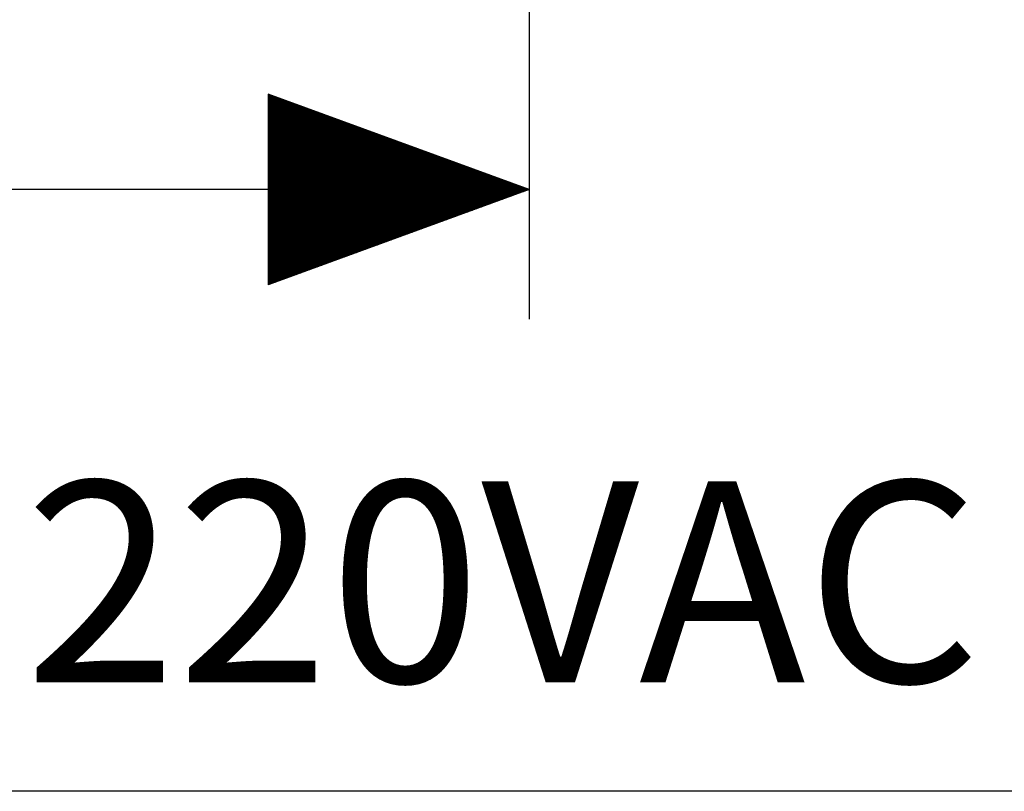
# Model space of a CAD drawing. Extents: x -10378.5 to -10308.5, y -37990.5 to -37916.3.
# Drawn here: x -10346.6 to -10342, y -37963.7 to -37960.1 of the extents above; entities that cross this region are included whole.
import ezdxf

# ---------------------------------------------------------------- set-up
doc = ezdxf.new("R2010")
doc.units = 0
doc.header["$MEASUREMENT"] = 0
doc.layers.get('0').update_dxf_attribs({"linetype": 'CONTINUOUS'})
doc.layers.add('TEXT', color=6, linetype='CONTINUOUS')
doc.styles.add('GHS', font='NGULIM.TTF')

msp = doc.modelspace()

# ---------------------------------------------------------------- linework, layer by layer
at = {"ltscale": 2}
for p, q in [((-10344.2034, -37957.6065), (-10344.2034, -37961.4878)), ((-10344.2034, -37960.8788), (-10349.4158, -37960.8788)), ((-10339.0665, -37963.7083), (-10349.4158, -37963.7083))]:
    msp.add_line(p, q, dxfattribs=at)
for p, q in [((-10345.4297, -37960.4306), (-10345.4297, -37961.3269)), ((-10344.2034, -37960.8788), (-10345.4297, -37960.4306)), ((-10345.4297, -37960.4348), (-10345.4267, -37960.4317)), ((-10345.4297, -37960.4392), (-10345.4234, -37960.4329)), ((-10345.4297, -37960.4437), (-10345.4201, -37960.4341)), ((-10345.4297, -37960.4482), (-10345.4168, -37960.4353)), ((-10345.4297, -37960.4527), (-10345.4135, -37960.4366)), ((-10345.4297, -37960.4572), (-10345.4103, -37960.4378)), ((-10345.4297, -37960.4617), (-10345.407, -37960.439)), ((-10345.4297, -37960.4662), (-10345.4037, -37960.4402)), ((-10345.4297, -37960.4707), (-10345.4004, -37960.4414)), ((-10345.4297, -37960.4752), (-10345.3971, -37960.4426)), ((-10345.4297, -37960.4797), (-10345.3938, -37960.4438)), ((-10345.4297, -37960.4841), (-10345.3905, -37960.445)), ((-10345.4297, -37960.4886), (-10345.3872, -37960.4462)), ((-10345.4297, -37960.4931), (-10345.3839, -37960.4474)), ((-10345.4297, -37960.4976), (-10345.3807, -37960.4486)), ((-10345.4297, -37960.5021), (-10345.3774, -37960.4498)), ((-10345.4297, -37960.5066), (-10345.3741, -37960.451)), ((-10345.4297, -37960.5111), (-10345.3708, -37960.4522)), ((-10345.4297, -37960.5156), (-10345.3675, -37960.4534)), ((-10345.4297, -37960.5201), (-10345.3642, -37960.4546)), ((-10345.4297, -37960.5246), (-10345.3609, -37960.4558)), ((-10345.4297, -37960.529), (-10345.3576, -37960.457)), ((-10345.4297, -37960.5335), (-10345.3543, -37960.4582)), ((-10345.4297, -37960.538), (-10345.3511, -37960.4594)), ((-10345.4297, -37960.5425), (-10345.3478, -37960.4606)), ((-10345.4297, -37960.547), (-10345.3445, -37960.4618)), ((-10345.4297, -37960.5515), (-10345.3412, -37960.463)), ((-10345.4297, -37960.556), (-10345.3379, -37960.4642)), ((-10345.4297, -37960.5605), (-10345.3346, -37960.4654)), ((-10345.4297, -37960.565), (-10345.3313, -37960.4666)), ((-10345.4297, -37960.5695), (-10345.328, -37960.4678)), ((-10345.4297, -37960.574), (-10345.3248, -37960.469)), ((-10345.4297, -37960.5784), (-10345.3215, -37960.4702)), ((-10345.4297, -37960.5829), (-10345.3182, -37960.4714)), ((-10345.4297, -37960.5874), (-10345.3149, -37960.4726)), ((-10345.4297, -37960.5919), (-10345.3116, -37960.4738)), ((-10345.4297, -37960.5964), (-10345.3083, -37960.475)), ((-10345.4297, -37960.6009), (-10345.305, -37960.4762)), ((-10345.4297, -37960.6054), (-10345.3017, -37960.4774)), ((-10345.4297, -37960.6099), (-10345.2984, -37960.4786)), ((-10345.4297, -37960.6144), (-10345.2952, -37960.4798)), ((-10345.4297, -37960.6189), (-10345.2919, -37960.481)), ((-10345.4297, -37960.6233), (-10345.2886, -37960.4822)), ((-10345.4297, -37960.6278), (-10345.2853, -37960.4834)), ((-10345.4297, -37960.6323), (-10345.282, -37960.4846)), ((-10345.4297, -37960.6368), (-10345.2787, -37960.4858)), ((-10345.4297, -37960.6413), (-10345.2754, -37960.487)), ((-10345.4297, -37960.6458), (-10345.2721, -37960.4882)), ((-10345.4297, -37960.6503), (-10345.2688, -37960.4894)), ((-10345.4297, -37960.6548), (-10345.2656, -37960.4906)), ((-10345.4297, -37960.6593), (-10345.2623, -37960.4918)), ((-10345.4297, -37960.6638), (-10345.259, -37960.493)), ((-10345.4297, -37960.6682), (-10345.2557, -37960.4942)), ((-10345.4297, -37960.6727), (-10345.2524, -37960.4954)), ((-10345.4297, -37960.6772), (-10345.2491, -37960.4966)), ((-10345.4297, -37960.6817), (-10345.2458, -37960.4978)), ((-10345.4297, -37960.6862), (-10345.2425, -37960.499)), ((-10345.4297, -37960.6907), (-10345.2393, -37960.5002)), ((-10345.4297, -37960.6952), (-10345.236, -37960.5014)), ((-10345.4297, -37960.6997), (-10345.2327, -37960.5026)), ((-10345.4297, -37960.7042), (-10345.2294, -37960.5038)), ((-10345.4297, -37960.7087), (-10345.2261, -37960.505)), ((-10345.4297, -37960.7131), (-10345.2228, -37960.5062)), ((-10345.4297, -37960.7176), (-10345.2195, -37960.5074)), ((-10345.4297, -37960.7221), (-10345.2162, -37960.5087)), ((-10345.4297, -37960.7266), (-10345.2129, -37960.5099)), ((-10345.4297, -37960.7311), (-10345.2097, -37960.5111)), ((-10345.4297, -37960.7356), (-10345.2064, -37960.5123)), ((-10345.4297, -37960.7401), (-10345.2031, -37960.5135)), ((-10345.4297, -37960.7446), (-10345.1998, -37960.5147)), ((-10345.4297, -37960.7491), (-10345.1965, -37960.5159)), ((-10345.4297, -37960.7536), (-10345.1932, -37960.5171)), ((-10345.4297, -37960.758), (-10345.1899, -37960.5183)), ((-10345.4297, -37960.7625), (-10345.1866, -37960.5195)), ((-10345.4297, -37960.767), (-10345.1833, -37960.5207)), ((-10345.4297, -37960.7715), (-10345.1801, -37960.5219)), ((-10345.4297, -37960.776), (-10345.1768, -37960.5231)), ((-10345.4297, -37960.7805), (-10345.1735, -37960.5243)), ((-10345.4297, -37960.785), (-10345.1702, -37960.5255)), ((-10345.4297, -37960.7895), (-10345.1669, -37960.5267)), ((-10345.4297, -37960.794), (-10345.1636, -37960.5279)), ((-10345.4297, -37960.7985), (-10345.1603, -37960.5291)), ((-10345.4297, -37960.8029), (-10345.157, -37960.5303)), ((-10345.4297, -37960.8074), (-10345.1538, -37960.5315)), ((-10345.4297, -37960.8119), (-10345.1505, -37960.5327)), ((-10345.4297, -37960.8164), (-10345.1472, -37960.5339)), ((-10345.4297, -37960.8209), (-10345.1439, -37960.5351)), ((-10345.4297, -37960.8254), (-10345.1406, -37960.5363)), ((-10345.4297, -37960.8299), (-10345.1373, -37960.5375)), ((-10345.4297, -37960.8344), (-10345.134, -37960.5387)), ((-10345.4297, -37960.8389), (-10345.1307, -37960.5399)), ((-10345.4297, -37960.8434), (-10345.1274, -37960.5411)), ((-10345.4297, -37960.8478), (-10345.1242, -37960.5423)), ((-10345.4297, -37960.8523), (-10345.1209, -37960.5435)), ((-10345.4297, -37960.8568), (-10345.1176, -37960.5447)), ((-10345.4297, -37960.8613), (-10345.1143, -37960.5459)), ((-10345.4297, -37960.8658), (-10345.111, -37960.5471)), ((-10345.4297, -37960.8703), (-10345.1077, -37960.5483)), ((-10345.4297, -37960.8748), (-10345.1044, -37960.5495)), ((-10345.4292, -37960.8788), (-10345.1011, -37960.5507)), ((-10345.4247, -37960.8788), (-10345.0978, -37960.5519)), ((-10345.4202, -37960.8788), (-10345.0946, -37960.5531)), ((-10345.4157, -37960.8788), (-10345.0913, -37960.5543)), ((-10345.4112, -37960.8788), (-10345.088, -37960.5555)), ((-10345.4067, -37960.8788), (-10345.0847, -37960.5567)), ((-10345.4022, -37960.8788), (-10345.0814, -37960.5579)), ((-10345.3977, -37960.8788), (-10345.0781, -37960.5591)), ((-10345.3933, -37960.8788), (-10345.0748, -37960.5603)), ((-10345.3888, -37960.8788), (-10345.0715, -37960.5615)), ((-10345.3843, -37960.8788), (-10345.0683, -37960.5627)), ((-10345.3798, -37960.8788), (-10345.065, -37960.5639)), ((-10345.3753, -37960.8788), (-10345.0617, -37960.5651)), ((-10345.3708, -37960.8788), (-10345.0584, -37960.5663)), ((-10345.3663, -37960.8788), (-10345.0551, -37960.5675)), ((-10345.3618, -37960.8788), (-10345.0518, -37960.5687)), ((-10345.3573, -37960.8788), (-10345.0485, -37960.5699)), ((-10345.3528, -37960.8788), (-10345.0452, -37960.5711)), ((-10345.3484, -37960.8788), (-10345.0419, -37960.5723)), ((-10345.3439, -37960.8788), (-10345.0387, -37960.5735)), ((-10345.3394, -37960.8788), (-10345.0354, -37960.5747)), ((-10345.3349, -37960.8788), (-10345.0321, -37960.5759)), ((-10345.3304, -37960.8788), (-10345.0288, -37960.5771)), ((-10345.3259, -37960.8788), (-10345.0255, -37960.5783)), ((-10345.3214, -37960.8788), (-10345.0222, -37960.5795)), ((-10345.3169, -37960.8788), (-10345.0189, -37960.5808)), ((-10345.3124, -37960.8788), (-10345.0156, -37960.582)), ((-10345.3079, -37960.8788), (-10345.0123, -37960.5832)), ((-10345.3035, -37960.8788), (-10345.0091, -37960.5844)), ((-10345.299, -37960.8788), (-10345.0058, -37960.5856)), ((-10345.2945, -37960.8788), (-10345.0025, -37960.5868)), ((-10345.29, -37960.8788), (-10344.9992, -37960.588)), ((-10345.2855, -37960.8788), (-10344.9959, -37960.5892)), ((-10345.281, -37960.8788), (-10344.9926, -37960.5904)), ((-10345.2765, -37960.8788), (-10344.9893, -37960.5916)), ((-10345.272, -37960.8788), (-10344.986, -37960.5928)), ((-10345.2675, -37960.8788), (-10344.9828, -37960.594)), ((-10345.263, -37960.8788), (-10344.9795, -37960.5952)), ((-10345.2586, -37960.8788), (-10344.9762, -37960.5964)), ((-10345.2541, -37960.8788), (-10344.9729, -37960.5976)), ((-10345.2496, -37960.8788), (-10344.9696, -37960.5988)), ((-10345.2451, -37960.8788), (-10344.9663, -37960.6)), ((-10345.2406, -37960.8788), (-10344.963, -37960.6012)), ((-10345.2361, -37960.8788), (-10344.9597, -37960.6024)), ((-10345.2316, -37960.8788), (-10344.9564, -37960.6036)), ((-10345.2271, -37960.8788), (-10344.9532, -37960.6048)), ((-10345.2226, -37960.8788), (-10344.9499, -37960.606)), ((-10345.2181, -37960.8788), (-10344.9466, -37960.6072)), ((-10345.2137, -37960.8788), (-10344.9433, -37960.6084)), ((-10345.2092, -37960.8788), (-10344.94, -37960.6096)), ((-10345.2047, -37960.8788), (-10344.9367, -37960.6108)), ((-10345.2002, -37960.8788), (-10344.9334, -37960.612)), ((-10345.1957, -37960.8788), (-10344.9301, -37960.6132)), ((-10345.1912, -37960.8788), (-10344.9268, -37960.6144)), ((-10345.1867, -37960.8788), (-10344.9236, -37960.6156)), ((-10345.1822, -37960.8788), (-10344.9203, -37960.6168)), ((-10345.1777, -37960.8788), (-10344.917, -37960.618)), ((-10345.1732, -37960.8788), (-10344.9137, -37960.6192)), ((-10345.1688, -37960.8788), (-10344.9104, -37960.6204)), ((-10345.1643, -37960.8788), (-10344.9071, -37960.6216)), ((-10345.1598, -37960.8788), (-10344.9038, -37960.6228)), ((-10345.1553, -37960.8788), (-10344.9005, -37960.624)), ((-10345.1508, -37960.8788), (-10344.8973, -37960.6252)), ((-10345.1463, -37960.8788), (-10344.894, -37960.6264)), ((-10345.1418, -37960.8788), (-10344.8907, -37960.6276)), ((-10345.1373, -37960.8788), (-10344.8874, -37960.6288)), ((-10345.1328, -37960.8788), (-10344.8841, -37960.63)), ((-10345.1283, -37960.8788), (-10344.8808, -37960.6312)), ((-10345.1239, -37960.8788), (-10344.8775, -37960.6324)), ((-10345.1194, -37960.8788), (-10344.8742, -37960.6336)), ((-10345.1149, -37960.8788), (-10344.8709, -37960.6348)), ((-10345.1104, -37960.8788), (-10344.8677, -37960.636)), ((-10345.1059, -37960.8788), (-10344.8644, -37960.6372)), ((-10345.1014, -37960.8788), (-10344.8611, -37960.6384)), ((-10345.0969, -37960.8788), (-10344.8578, -37960.6396)), ((-10345.0924, -37960.8788), (-10344.8545, -37960.6408)), ((-10345.0879, -37960.8788), (-10344.8512, -37960.642)), ((-10345.0834, -37960.8788), (-10344.8479, -37960.6432)), ((-10345.079, -37960.8788), (-10344.8446, -37960.6444)), ((-10345.0745, -37960.8788), (-10344.8413, -37960.6456)), ((-10345.07, -37960.8788), (-10344.8381, -37960.6468)), ((-10345.0655, -37960.8788), (-10344.8348, -37960.648)), ((-10345.061, -37960.8788), (-10344.8315, -37960.6492)), ((-10345.0565, -37960.8788), (-10344.8282, -37960.6504)), ((-10345.052, -37960.8788), (-10344.8249, -37960.6517)), ((-10345.0475, -37960.8788), (-10344.8216, -37960.6529)), ((-10345.043, -37960.8788), (-10344.8183, -37960.6541)), ((-10345.0385, -37960.8788), (-10344.815, -37960.6553)), ((-10345.034, -37960.8788), (-10344.8118, -37960.6565)), ((-10345.0296, -37960.8788), (-10344.8085, -37960.6577)), ((-10345.0251, -37960.8788), (-10344.8052, -37960.6589)), ((-10345.0206, -37960.8788), (-10344.8019, -37960.6601)), ((-10345.0161, -37960.8788), (-10344.7986, -37960.6613)), ((-10345.0116, -37960.8788), (-10344.7953, -37960.6625)), ((-10345.0071, -37960.8788), (-10344.792, -37960.6637)), ((-10345.0026, -37960.8788), (-10344.7887, -37960.6649)), ((-10344.9981, -37960.8788), (-10344.7854, -37960.6661)), ((-10344.9936, -37960.8788), (-10344.7822, -37960.6673)), ((-10344.9891, -37960.8788), (-10344.7789, -37960.6685)), ((-10344.9847, -37960.8788), (-10344.7756, -37960.6697)), ((-10344.9802, -37960.8788), (-10344.7723, -37960.6709)), ((-10344.9757, -37960.8788), (-10344.769, -37960.6721)), ((-10344.9712, -37960.8788), (-10344.7657, -37960.6733)), ((-10344.9667, -37960.8788), (-10344.7624, -37960.6745)), ((-10344.9622, -37960.8788), (-10344.7591, -37960.6757)), ((-10344.9577, -37960.8788), (-10344.7558, -37960.6769)), ((-10344.9532, -37960.8788), (-10344.7526, -37960.6781)), ((-10344.9487, -37960.8788), (-10344.7493, -37960.6793)), ((-10344.9442, -37960.8788), (-10344.746, -37960.6805)), ((-10344.9398, -37960.8788), (-10344.7427, -37960.6817)), ((-10344.9353, -37960.8788), (-10344.7394, -37960.6829)), ((-10344.9308, -37960.8788), (-10344.7361, -37960.6841)), ((-10344.9263, -37960.8788), (-10344.7328, -37960.6853)), ((-10344.9218, -37960.8788), (-10344.7295, -37960.6865)), ((-10344.9173, -37960.8788), (-10344.7263, -37960.6877)), ((-10344.9128, -37960.8788), (-10344.723, -37960.6889)), ((-10344.9083, -37960.8788), (-10344.7197, -37960.6901)), ((-10344.9038, -37960.8788), (-10344.7164, -37960.6913)), ((-10344.8993, -37960.8788), (-10344.7131, -37960.6925)), ((-10344.8949, -37960.8788), (-10344.7098, -37960.6937)), ((-10344.8904, -37960.8788), (-10344.7065, -37960.6949)), ((-10344.8859, -37960.8788), (-10344.7032, -37960.6961)), ((-10344.8814, -37960.8788), (-10344.6999, -37960.6973)), ((-10344.8769, -37960.8788), (-10344.6967, -37960.6985)), ((-10344.8724, -37960.8788), (-10344.6934, -37960.6997)), ((-10344.8679, -37960.8788), (-10344.6901, -37960.7009)), ((-10344.8634, -37960.8788), (-10344.6868, -37960.7021)), ((-10344.8589, -37960.8788), (-10344.6835, -37960.7033)), ((-10344.8544, -37960.8788), (-10344.6802, -37960.7045)), ((-10344.85, -37960.8788), (-10344.6769, -37960.7057)), ((-10344.8455, -37960.8788), (-10344.6736, -37960.7069)), ((-10344.841, -37960.8788), (-10344.6703, -37960.7081)), ((-10344.8365, -37960.8788), (-10344.6671, -37960.7093)), ((-10344.832, -37960.8788), (-10344.6638, -37960.7105)), ((-10344.8275, -37960.8788), (-10344.6605, -37960.7117)), ((-10344.823, -37960.8788), (-10344.6572, -37960.7129)), ((-10344.8185, -37960.8788), (-10344.6539, -37960.7141)), ((-10344.814, -37960.8788), (-10344.6506, -37960.7153)), ((-10344.8095, -37960.8788), (-10344.6473, -37960.7165)), ((-10344.8051, -37960.8788), (-10344.644, -37960.7177)), ((-10344.8006, -37960.8788), (-10344.6408, -37960.7189)), ((-10344.7961, -37960.8788), (-10344.6375, -37960.7201)), ((-10344.7916, -37960.8788), (-10344.6342, -37960.7213)), ((-10344.7871, -37960.8788), (-10344.6309, -37960.7225)), ((-10344.7826, -37960.8788), (-10344.6276, -37960.7238)), ((-10344.7781, -37960.8788), (-10344.6243, -37960.725)), ((-10344.7736, -37960.8788), (-10344.621, -37960.7262)), ((-10344.7691, -37960.8788), (-10344.6177, -37960.7274)), ((-10344.7646, -37960.8788), (-10344.6144, -37960.7286)), ((-10344.7602, -37960.8788), (-10344.6112, -37960.7298)), ((-10344.7557, -37960.8788), (-10344.6079, -37960.731)), ((-10344.7512, -37960.8788), (-10344.6046, -37960.7322)), ((-10344.7467, -37960.8788), (-10344.6013, -37960.7334)), ((-10344.7422, -37960.8788), (-10344.598, -37960.7346)), ((-10344.7377, -37960.8788), (-10344.5947, -37960.7358)), ((-10344.7332, -37960.8788), (-10344.5914, -37960.737)), ((-10344.7287, -37960.8788), (-10344.5881, -37960.7382)), ((-10344.7242, -37960.8788), (-10344.5848, -37960.7394)), ((-10344.7197, -37960.8788), (-10344.5816, -37960.7406)), ((-10344.7153, -37960.8788), (-10344.5783, -37960.7418)), ((-10344.7108, -37960.8788), (-10344.575, -37960.743)), ((-10344.7063, -37960.8788), (-10344.5717, -37960.7442)), ((-10344.7018, -37960.8788), (-10344.5684, -37960.7454)), ((-10344.6973, -37960.8788), (-10344.5651, -37960.7466)), ((-10344.6928, -37960.8788), (-10344.5618, -37960.7478)), ((-10344.6883, -37960.8788), (-10344.5585, -37960.749)), ((-10344.6838, -37960.8788), (-10344.5553, -37960.7502)), ((-10344.6793, -37960.8788), (-10344.552, -37960.7514)), ((-10344.6748, -37960.8788), (-10344.5487, -37960.7526)), ((-10344.6703, -37960.8788), (-10344.5454, -37960.7538)), ((-10344.6659, -37960.8788), (-10344.5421, -37960.755)), ((-10344.6614, -37960.8788), (-10344.5388, -37960.7562)), ((-10344.6569, -37960.8788), (-10344.5355, -37960.7574)), ((-10344.6524, -37960.8788), (-10344.5322, -37960.7586)), ((-10344.6479, -37960.8788), (-10344.5289, -37960.7598)), ((-10344.6434, -37960.8788), (-10344.5257, -37960.761)), ((-10344.6389, -37960.8788), (-10344.5224, -37960.7622)), ((-10344.6344, -37960.8788), (-10344.5191, -37960.7634)), ((-10344.6299, -37960.8788), (-10344.5158, -37960.7646)), ((-10344.6254, -37960.8788), (-10344.5125, -37960.7658)), ((-10344.621, -37960.8788), (-10344.5092, -37960.767)), ((-10344.6165, -37960.8788), (-10344.5059, -37960.7682)), ((-10344.612, -37960.8788), (-10344.5026, -37960.7694)), ((-10344.6075, -37960.8788), (-10344.4993, -37960.7706)), ((-10344.603, -37960.8788), (-10344.4961, -37960.7718)), ((-10344.5985, -37960.8788), (-10344.4928, -37960.773)), ((-10344.594, -37960.8788), (-10344.4895, -37960.7742)), ((-10344.5895, -37960.8788), (-10344.4862, -37960.7754)), ((-10344.585, -37960.8788), (-10344.4829, -37960.7766)), ((-10344.5805, -37960.8788), (-10344.4796, -37960.7778)), ((-10344.5761, -37960.8788), (-10344.4763, -37960.779)), ((-10344.5716, -37960.8788), (-10344.473, -37960.7802)), ((-10344.5671, -37960.8788), (-10344.4698, -37960.7814)), ((-10344.5626, -37960.8788), (-10344.4665, -37960.7826)), ((-10344.5581, -37960.8788), (-10344.4632, -37960.7838)), ((-10344.5536, -37960.8788), (-10344.4599, -37960.785)), ((-10344.5491, -37960.8788), (-10344.4566, -37960.7862)), ((-10344.5446, -37960.8788), (-10344.4533, -37960.7874)), ((-10344.5401, -37960.8788), (-10344.45, -37960.7886)), ((-10344.5356, -37960.8788), (-10344.4467, -37960.7898)), ((-10344.5312, -37960.8788), (-10344.4434, -37960.791)), ((-10344.5267, -37960.8788), (-10344.4402, -37960.7922)), ((-10344.5222, -37960.8788), (-10344.4369, -37960.7934)), ((-10344.5177, -37960.8788), (-10344.4336, -37960.7946)), ((-10344.5132, -37960.8788), (-10344.4303, -37960.7959)), ((-10344.5087, -37960.8788), (-10344.427, -37960.7971)), ((-10344.5042, -37960.8788), (-10344.4237, -37960.7983)), ((-10344.4997, -37960.8788), (-10344.4204, -37960.7995)), ((-10344.4952, -37960.8788), (-10344.4171, -37960.8007)), ((-10344.4907, -37960.8788), (-10344.4138, -37960.8019)), ((-10344.4863, -37960.8788), (-10344.4106, -37960.8031)), ((-10344.4818, -37960.8788), (-10344.4073, -37960.8043)), ((-10344.4773, -37960.8788), (-10344.404, -37960.8055)), ((-10344.4728, -37960.8788), (-10344.4007, -37960.8067)), ((-10344.4683, -37960.8788), (-10344.3974, -37960.8079)), ((-10344.4638, -37960.8788), (-10344.3941, -37960.8091)), ((-10344.4593, -37960.8788), (-10344.3908, -37960.8103)), ((-10344.4548, -37960.8788), (-10344.3875, -37960.8115)), ((-10344.4503, -37960.8788), (-10344.3843, -37960.8127)), ((-10344.4458, -37960.8788), (-10344.381, -37960.8139)), ((-10344.4414, -37960.8788), (-10344.3777, -37960.8151)), ((-10344.4369, -37960.8788), (-10344.3744, -37960.8163)), ((-10344.4324, -37960.8788), (-10344.3711, -37960.8175)), ((-10344.4279, -37960.8788), (-10344.3678, -37960.8187)), ((-10344.4234, -37960.8788), (-10344.3645, -37960.8199)), ((-10344.4189, -37960.8788), (-10344.3612, -37960.8211)), ((-10344.4144, -37960.8788), (-10344.3579, -37960.8223)), ((-10344.4099, -37960.8788), (-10344.3547, -37960.8235)), ((-10344.4054, -37960.8788), (-10344.3514, -37960.8247)), ((-10344.4009, -37960.8788), (-10344.3481, -37960.8259)), ((-10344.3965, -37960.8788), (-10344.3448, -37960.8271)), ((-10344.392, -37960.8788), (-10344.3415, -37960.8283)), ((-10344.3875, -37960.8788), (-10344.3382, -37960.8295)), ((-10344.383, -37960.8788), (-10344.3349, -37960.8307)), ((-10344.3785, -37960.8788), (-10344.3316, -37960.8319)), ((-10344.374, -37960.8788), (-10344.3283, -37960.8331)), ((-10344.3695, -37960.8788), (-10344.3251, -37960.8343)), ((-10344.365, -37960.8788), (-10344.3218, -37960.8355)), ((-10344.3605, -37960.8788), (-10344.3185, -37960.8367)), ((-10344.356, -37960.8788), (-10344.3152, -37960.8379)), ((-10344.3515, -37960.8788), (-10344.3119, -37960.8391)), ((-10344.3471, -37960.8788), (-10344.3086, -37960.8403)), ((-10344.3426, -37960.8788), (-10344.3053, -37960.8415)), ((-10344.3381, -37960.8788), (-10344.302, -37960.8427)), ((-10344.3336, -37960.8788), (-10344.2988, -37960.8439)), ((-10344.3291, -37960.8788), (-10344.2955, -37960.8451)), ((-10344.3246, -37960.8788), (-10344.2922, -37960.8463)), ((-10344.3201, -37960.8788), (-10344.2889, -37960.8475)), ((-10344.3156, -37960.8788), (-10344.2856, -37960.8487)), ((-10344.3111, -37960.8788), (-10344.2823, -37960.8499)), ((-10344.3066, -37960.8788), (-10344.279, -37960.8511)), ((-10344.3022, -37960.8788), (-10344.2757, -37960.8523)), ((-10344.2977, -37960.8788), (-10344.2724, -37960.8535)), ((-10344.2932, -37960.8788), (-10344.2692, -37960.8547)), ((-10344.2887, -37960.8788), (-10344.2659, -37960.8559)), ((-10344.2842, -37960.8788), (-10344.2626, -37960.8571)), ((-10344.2797, -37960.8788), (-10344.2593, -37960.8583)), ((-10344.2752, -37960.8788), (-10344.256, -37960.8595)), ((-10344.2707, -37960.8788), (-10344.2527, -37960.8607)), ((-10344.2662, -37960.8788), (-10344.2494, -37960.8619)), ((-10345.4297, -37961.3238), (-10344.9847, -37960.8788)), ((-10345.4297, -37961.3193), (-10344.9891, -37960.8788)), ((-10345.4297, -37961.3148), (-10344.9936, -37960.8788)), ((-10345.4297, -37961.3103), (-10344.9981, -37960.8788)), ((-10345.4297, -37961.3058), (-10345.0026, -37960.8788)), ((-10345.4297, -37961.3014), (-10345.0071, -37960.8788)), ((-10345.4297, -37961.2969), (-10345.0116, -37960.8788)), ((-10345.4297, -37961.2924), (-10345.0161, -37960.8788)), ((-10345.4297, -37961.2879), (-10345.0206, -37960.8788)), ((-10345.4297, -37961.2834), (-10345.0251, -37960.8788)), ((-10345.4297, -37961.2789), (-10345.0296, -37960.8788)), ((-10345.4297, -37961.2744), (-10345.034, -37960.8788)), ((-10345.4297, -37961.2699), (-10345.0385, -37960.8788)), ((-10345.4297, -37961.2654), (-10345.043, -37960.8788)), ((-10345.4297, -37961.2609), (-10345.0475, -37960.8788)), ((-10345.4297, -37961.2564), (-10345.052, -37960.8788)), ((-10345.4297, -37961.252), (-10345.0565, -37960.8788)), ((-10345.4297, -37961.2475), (-10345.061, -37960.8788)), ((-10345.4297, -37961.243), (-10345.0655, -37960.8788)), ((-10345.4297, -37961.2385), (-10345.07, -37960.8788)), ((-10345.4297, -37961.234), (-10345.0745, -37960.8788)), ((-10345.4297, -37961.2295), (-10345.079, -37960.8788)), ((-10345.4297, -37961.225), (-10345.0834, -37960.8788)), ((-10345.4297, -37961.2205), (-10345.0879, -37960.8788)), ((-10345.4297, -37961.216), (-10345.0924, -37960.8788)), ((-10345.4297, -37961.2115), (-10345.0969, -37960.8788)), ((-10345.4297, -37961.2071), (-10345.1014, -37960.8788)), ((-10345.4297, -37961.2026), (-10345.1059, -37960.8788)), ((-10345.4297, -37961.1981), (-10345.1104, -37960.8788)), ((-10345.4297, -37961.1936), (-10345.1149, -37960.8788)), ((-10345.4297, -37961.1891), (-10345.1194, -37960.8788)), ((-10345.4297, -37961.1846), (-10345.1239, -37960.8788)), ((-10345.4297, -37961.1801), (-10345.1283, -37960.8788)), ((-10345.4297, -37961.1756), (-10345.1328, -37960.8788)), ((-10345.4297, -37961.1711), (-10345.1373, -37960.8788)), ((-10345.4297, -37961.1666), (-10345.1418, -37960.8788)), ((-10345.4297, -37961.1622), (-10345.1463, -37960.8788)), ((-10345.4297, -37961.1577), (-10345.1508, -37960.8788)), ((-10345.4297, -37961.1532), (-10345.1553, -37960.8788)), ((-10345.4297, -37961.1487), (-10345.1598, -37960.8788)), ((-10345.4297, -37961.1442), (-10345.1643, -37960.8788)), ((-10345.4297, -37961.1397), (-10345.1688, -37960.8788)), ((-10345.4297, -37961.1352), (-10345.1732, -37960.8788)), ((-10345.4297, -37961.1307), (-10345.1777, -37960.8788)), ((-10345.4297, -37961.1262), (-10345.1822, -37960.8788)), ((-10345.4297, -37961.1217), (-10345.1867, -37960.8788)), ((-10345.4297, -37961.1173), (-10345.1912, -37960.8788)), ((-10345.4297, -37961.1128), (-10345.1957, -37960.8788)), ((-10345.4297, -37961.1083), (-10345.2002, -37960.8788)), ((-10345.4297, -37961.1038), (-10345.2047, -37960.8788)), ((-10345.4297, -37961.0993), (-10345.2092, -37960.8788)), ((-10345.4297, -37961.0948), (-10345.2137, -37960.8788)), ((-10345.4297, -37961.0903), (-10345.2181, -37960.8788)), ((-10345.4297, -37961.0858), (-10345.2226, -37960.8788)), ((-10345.4297, -37961.0813), (-10345.2271, -37960.8788)), ((-10345.4297, -37961.0768), (-10345.2316, -37960.8788)), ((-10345.4297, -37961.0724), (-10345.2361, -37960.8788)), ((-10345.4297, -37961.0679), (-10345.2406, -37960.8788)), ((-10345.4297, -37961.0634), (-10345.2451, -37960.8788)), ((-10345.4297, -37961.0589), (-10345.2496, -37960.8788)), ((-10345.4297, -37961.0544), (-10345.2541, -37960.8788)), ((-10345.4297, -37961.0499), (-10345.2586, -37960.8788)), ((-10345.4297, -37961.0454), (-10345.263, -37960.8788)), ((-10345.4297, -37961.0409), (-10345.2675, -37960.8788)), ((-10345.4297, -37961.0364), (-10345.272, -37960.8788)), ((-10345.4297, -37961.0319), (-10345.2765, -37960.8788)), ((-10345.4297, -37961.0275), (-10345.281, -37960.8788)), ((-10345.4297, -37961.023), (-10345.2855, -37960.8788)), ((-10345.4297, -37961.0185), (-10345.29, -37960.8788)), ((-10345.4297, -37961.014), (-10345.2945, -37960.8788)), ((-10345.4297, -37961.0095), (-10345.299, -37960.8788)), ((-10345.4297, -37961.005), (-10345.3035, -37960.8788)), ((-10345.4297, -37961.0005), (-10345.3079, -37960.8788)), ((-10345.4297, -37960.996), (-10345.3124, -37960.8788)), ((-10345.4297, -37960.9915), (-10345.3169, -37960.8788)), ((-10345.4297, -37960.987), (-10345.3214, -37960.8788)), ((-10345.4297, -37960.9826), (-10345.3259, -37960.8788)), ((-10345.4297, -37960.9781), (-10345.3304, -37960.8788)), ((-10345.4297, -37960.9736), (-10345.3349, -37960.8788)), ((-10345.4297, -37960.9691), (-10345.3394, -37960.8788)), ((-10345.4297, -37960.9646), (-10345.3439, -37960.8788)), ((-10345.4297, -37960.9601), (-10345.3484, -37960.8788)), ((-10345.4297, -37960.9556), (-10345.3528, -37960.8788)), ((-10345.4297, -37960.9511), (-10345.3573, -37960.8788)), ((-10345.4297, -37960.9466), (-10345.3618, -37960.8788)), ((-10345.4297, -37960.9421), (-10345.3663, -37960.8788)), ((-10345.4297, -37960.9377), (-10345.3708, -37960.8788)), ((-10345.4297, -37960.9332), (-10345.3753, -37960.8788)), ((-10345.4297, -37960.9287), (-10345.3798, -37960.8788)), ((-10345.4297, -37960.9242), (-10345.3843, -37960.8788)), ((-10345.4297, -37960.9197), (-10345.3888, -37960.8788)), ((-10345.4297, -37960.9152), (-10345.3933, -37960.8788)), ((-10345.4297, -37960.9107), (-10345.3977, -37960.8788)), ((-10345.4297, -37960.9062), (-10345.4022, -37960.8788)), ((-10345.4297, -37960.9017), (-10345.4067, -37960.8788)), ((-10345.4297, -37960.8972), (-10345.4112, -37960.8788)), ((-10345.4297, -37960.8927), (-10345.4157, -37960.8788)), ((-10345.4297, -37960.8883), (-10345.4202, -37960.8788)), ((-10345.4297, -37960.8838), (-10345.4247, -37960.8788)), ((-10345.4297, -37960.8793), (-10345.4292, -37960.8788)), ((-10344.2034, -37960.8788), (-10345.4297, -37961.3269)), ((-10345.4275, -37961.326), (-10344.9802, -37960.8788)), ((-10345.4204, -37961.3235), (-10344.9757, -37960.8788)), ((-10345.4133, -37961.3209), (-10344.9712, -37960.8788)), ((-10345.4062, -37961.3183), (-10344.9667, -37960.8788)), ((-10345.3992, -37961.3157), (-10344.9622, -37960.8788)), ((-10345.3921, -37961.3131), (-10344.9577, -37960.8788)), ((-10345.385, -37961.3105), (-10344.9532, -37960.8788)), ((-10345.3779, -37961.3079), (-10344.9487, -37960.8788)), ((-10345.3708, -37961.3054), (-10344.9442, -37960.8788)), ((-10345.3638, -37961.3028), (-10344.9398, -37960.8788)), ((-10345.3567, -37961.3002), (-10344.9353, -37960.8788)), ((-10345.3496, -37961.2976), (-10344.9308, -37960.8788)), ((-10345.3425, -37961.295), (-10344.9263, -37960.8788)), ((-10345.3355, -37961.2924), (-10344.9218, -37960.8788)), ((-10345.3284, -37961.2898), (-10344.9173, -37960.8788)), ((-10345.3213, -37961.2873), (-10344.9128, -37960.8788)), ((-10345.3142, -37961.2847), (-10344.9083, -37960.8788)), ((-10345.3072, -37961.2821), (-10344.9038, -37960.8788)), ((-10345.3001, -37961.2795), (-10344.8993, -37960.8788)), ((-10345.293, -37961.2769), (-10344.8949, -37960.8788)), ((-10345.2859, -37961.2743), (-10344.8904, -37960.8788)), ((-10345.2789, -37961.2717), (-10344.8859, -37960.8788)), ((-10345.2718, -37961.2692), (-10344.8814, -37960.8788)), ((-10345.2647, -37961.2666), (-10344.8769, -37960.8788)), ((-10345.2576, -37961.264), (-10344.8724, -37960.8788)), ((-10345.2506, -37961.2614), (-10344.8679, -37960.8788)), ((-10345.2435, -37961.2588), (-10344.8634, -37960.8788)), ((-10345.2364, -37961.2562), (-10344.8589, -37960.8788)), ((-10345.2293, -37961.2536), (-10344.8544, -37960.8788)), ((-10345.2223, -37961.2511), (-10344.85, -37960.8788)), ((-10345.2152, -37961.2485), (-10344.8455, -37960.8788)), ((-10345.2081, -37961.2459), (-10344.841, -37960.8788)), ((-10345.201, -37961.2433), (-10344.8365, -37960.8788)), ((-10345.194, -37961.2407), (-10344.832, -37960.8788)), ((-10345.1869, -37961.2381), (-10344.8275, -37960.8788)), ((-10345.1798, -37961.2355), (-10344.823, -37960.8788)), ((-10345.1727, -37961.233), (-10344.8185, -37960.8788)), ((-10345.1657, -37961.2304), (-10344.814, -37960.8788)), ((-10345.1586, -37961.2278), (-10344.8095, -37960.8788)), ((-10345.1515, -37961.2252), (-10344.8051, -37960.8788)), ((-10345.1444, -37961.2226), (-10344.8006, -37960.8788)), ((-10345.1373, -37961.22), (-10344.7961, -37960.8788)), ((-10345.1303, -37961.2174), (-10344.7916, -37960.8788)), ((-10345.1232, -37961.2149), (-10344.7871, -37960.8788)), ((-10345.1161, -37961.2123), (-10344.7826, -37960.8788)), ((-10345.109, -37961.2097), (-10344.7781, -37960.8788)), ((-10345.102, -37961.2071), (-10344.7736, -37960.8788)), ((-10345.0949, -37961.2045), (-10344.7691, -37960.8788)), ((-10345.0878, -37961.2019), (-10344.7646, -37960.8788)), ((-10345.0807, -37961.1993), (-10344.7602, -37960.8788)), ((-10345.0737, -37961.1968), (-10344.7557, -37960.8788)), ((-10345.0666, -37961.1942), (-10344.7512, -37960.8788)), ((-10345.0595, -37961.1916), (-10344.7467, -37960.8788)), ((-10345.0524, -37961.189), (-10344.7422, -37960.8788)), ((-10345.0454, -37961.1864), (-10344.7377, -37960.8788)), ((-10345.0383, -37961.1838), (-10344.7332, -37960.8788)), ((-10345.0312, -37961.1812), (-10344.7287, -37960.8788)), ((-10345.0241, -37961.1787), (-10344.7242, -37960.8788)), ((-10345.0171, -37961.1761), (-10344.7197, -37960.8788)), ((-10345.01, -37961.1735), (-10344.7153, -37960.8788)), ((-10345.0029, -37961.1709), (-10344.7108, -37960.8788)), ((-10344.9958, -37961.1683), (-10344.7063, -37960.8788)), ((-10344.9888, -37961.1657), (-10344.7018, -37960.8788)), ((-10344.9817, -37961.1631), (-10344.6973, -37960.8788)), ((-10344.9746, -37961.1606), (-10344.6928, -37960.8788)), ((-10344.9675, -37961.158), (-10344.6883, -37960.8788)), ((-10344.9605, -37961.1554), (-10344.6838, -37960.8788)), ((-10344.9534, -37961.1528), (-10344.6793, -37960.8788)), ((-10344.9463, -37961.1502), (-10344.6748, -37960.8788)), ((-10344.9392, -37961.1476), (-10344.6703, -37960.8788)), ((-10344.9322, -37961.145), (-10344.6659, -37960.8788)), ((-10344.9251, -37961.1425), (-10344.6614, -37960.8788)), ((-10344.918, -37961.1399), (-10344.6569, -37960.8788)), ((-10344.9109, -37961.1373), (-10344.6524, -37960.8788)), ((-10344.9038, -37961.1347), (-10344.6479, -37960.8788)), ((-10344.8968, -37961.1321), (-10344.6434, -37960.8788)), ((-10344.8897, -37961.1295), (-10344.6389, -37960.8788)), ((-10344.8826, -37961.1269), (-10344.6344, -37960.8788)), ((-10344.8755, -37961.1244), (-10344.6299, -37960.8788)), ((-10344.8685, -37961.1218), (-10344.6254, -37960.8788)), ((-10344.8614, -37961.1192), (-10344.621, -37960.8788)), ((-10344.8543, -37961.1166), (-10344.6165, -37960.8788)), ((-10344.8472, -37961.114), (-10344.612, -37960.8788)), ((-10344.8402, -37961.1114), (-10344.6075, -37960.8788)), ((-10344.8331, -37961.1088), (-10344.603, -37960.8788)), ((-10344.826, -37961.1063), (-10344.5985, -37960.8788)), ((-10344.8189, -37961.1037), (-10344.594, -37960.8788)), ((-10344.8119, -37961.1011), (-10344.5895, -37960.8788)), ((-10344.8048, -37961.0985), (-10344.585, -37960.8788)), ((-10344.7977, -37961.0959), (-10344.5805, -37960.8788)), ((-10344.7906, -37961.0933), (-10344.5761, -37960.8788)), ((-10344.7836, -37961.0907), (-10344.5716, -37960.8788)), ((-10344.7765, -37961.0882), (-10344.5671, -37960.8788)), ((-10344.7694, -37961.0856), (-10344.5626, -37960.8788)), ((-10344.7623, -37961.083), (-10344.5581, -37960.8788)), ((-10344.7553, -37961.0804), (-10344.5536, -37960.8788)), ((-10344.7482, -37961.0778), (-10344.5491, -37960.8788)), ((-10344.7411, -37961.0752), (-10344.5446, -37960.8788)), ((-10344.734, -37961.0726), (-10344.5401, -37960.8788)), ((-10344.727, -37961.0701), (-10344.5356, -37960.8788)), ((-10344.7199, -37961.0675), (-10344.5312, -37960.8788)), ((-10344.7128, -37961.0649), (-10344.5267, -37960.8788)), ((-10344.7057, -37961.0623), (-10344.5222, -37960.8788)), ((-10344.6987, -37961.0597), (-10344.5177, -37960.8788)), ((-10344.6916, -37961.0571), (-10344.5132, -37960.8788)), ((-10344.6845, -37961.0545), (-10344.5087, -37960.8788)), ((-10344.6774, -37961.052), (-10344.5042, -37960.8788)), ((-10344.6703, -37961.0494), (-10344.4997, -37960.8788)), ((-10344.6633, -37961.0468), (-10344.4952, -37960.8788)), ((-10344.6562, -37961.0442), (-10344.4907, -37960.8788)), ((-10344.6491, -37961.0416), (-10344.4863, -37960.8788)), ((-10344.642, -37961.039), (-10344.4818, -37960.8788)), ((-10344.635, -37961.0365), (-10344.4773, -37960.8788)), ((-10344.6279, -37961.0339), (-10344.4728, -37960.8788)), ((-10344.6208, -37961.0313), (-10344.4683, -37960.8788)), ((-10344.6137, -37961.0287), (-10344.4638, -37960.8788)), ((-10344.6067, -37961.0261), (-10344.4593, -37960.8788)), ((-10344.5996, -37961.0235), (-10344.4548, -37960.8788)), ((-10344.5925, -37961.0209), (-10344.4503, -37960.8788)), ((-10344.5854, -37961.0184), (-10344.4458, -37960.8788)), ((-10344.5784, -37961.0158), (-10344.4414, -37960.8788)), ((-10344.5713, -37961.0132), (-10344.4369, -37960.8788)), ((-10344.5642, -37961.0106), (-10344.4324, -37960.8788)), ((-10344.5571, -37961.008), (-10344.4279, -37960.8788)), ((-10344.5501, -37961.0054), (-10344.4234, -37960.8788)), ((-10344.543, -37961.0028), (-10344.4189, -37960.8788)), ((-10344.5359, -37961.0003), (-10344.4144, -37960.8788)), ((-10344.5288, -37960.9977), (-10344.4099, -37960.8788)), ((-10344.5218, -37960.9951), (-10344.4054, -37960.8788)), ((-10344.5147, -37960.9925), (-10344.4009, -37960.8788)), ((-10344.5076, -37960.9899), (-10344.3965, -37960.8788)), ((-10344.5005, -37960.9873), (-10344.392, -37960.8788)), ((-10344.4935, -37960.9847), (-10344.3875, -37960.8788)), ((-10344.4864, -37960.9822), (-10344.383, -37960.8788)), ((-10344.4793, -37960.9796), (-10344.3785, -37960.8788)), ((-10344.4722, -37960.977), (-10344.374, -37960.8788)), ((-10344.4652, -37960.9744), (-10344.3695, -37960.8788)), ((-10344.4581, -37960.9718), (-10344.365, -37960.8788)), ((-10344.451, -37960.9692), (-10344.3605, -37960.8788)), ((-10344.4439, -37960.9666), (-10344.356, -37960.8788)), ((-10344.4368, -37960.9641), (-10344.3515, -37960.8788)), ((-10344.4298, -37960.9615), (-10344.3471, -37960.8788)), ((-10344.4227, -37960.9589), (-10344.3426, -37960.8788)), ((-10344.4156, -37960.9563), (-10344.3381, -37960.8788)), ((-10344.4085, -37960.9537), (-10344.3336, -37960.8788)), ((-10344.4015, -37960.9511), (-10344.3291, -37960.8788)), ((-10344.3944, -37960.9485), (-10344.3246, -37960.8788)), ((-10344.3873, -37960.946), (-10344.3201, -37960.8788)), ((-10344.3802, -37960.9434), (-10344.3156, -37960.8788)), ((-10344.3732, -37960.9408), (-10344.3111, -37960.8788)), ((-10344.3661, -37960.9382), (-10344.3066, -37960.8788)), ((-10344.359, -37960.9356), (-10344.3022, -37960.8788)), ((-10344.3519, -37960.933), (-10344.2977, -37960.8788)), ((-10344.3449, -37960.9304), (-10344.2932, -37960.8788)), ((-10344.3378, -37960.9279), (-10344.2887, -37960.8788)), ((-10344.3307, -37960.9253), (-10344.2842, -37960.8788)), ((-10344.3236, -37960.9227), (-10344.2797, -37960.8788)), ((-10344.3166, -37960.9201), (-10344.2752, -37960.8788)), ((-10344.3095, -37960.9175), (-10344.2707, -37960.8788)), ((-10344.3024, -37960.9149), (-10344.2662, -37960.8788)), ((-10344.2953, -37960.9123), (-10344.2617, -37960.8788)), ((-10344.2883, -37960.9098), (-10344.2573, -37960.8788)), ((-10344.2812, -37960.9072), (-10344.2528, -37960.8788)), ((-10344.2741, -37960.9046), (-10344.2483, -37960.8788)), ((-10344.267, -37960.902), (-10344.2438, -37960.8788)), ((-10344.2617, -37960.8788), (-10344.2461, -37960.8631)), ((-10344.26, -37960.8994), (-10344.2393, -37960.8788)), ((-10344.2573, -37960.8788), (-10344.2428, -37960.8643)), ((-10344.2529, -37960.8968), (-10344.2348, -37960.8788)), ((-10344.2528, -37960.8788), (-10344.2396, -37960.8655)), ((-10344.2483, -37960.8788), (-10344.2363, -37960.8667)), ((-10344.2458, -37960.8942), (-10344.2303, -37960.8788)), ((-10344.2438, -37960.8788), (-10344.233, -37960.868)), ((-10344.2393, -37960.8788), (-10344.2297, -37960.8692)), ((-10344.2387, -37960.8917), (-10344.2258, -37960.8788)), ((-10344.2348, -37960.8788), (-10344.2264, -37960.8704)), ((-10344.2317, -37960.8891), (-10344.2213, -37960.8788)), ((-10344.2303, -37960.8788), (-10344.2231, -37960.8716)), ((-10344.2258, -37960.8788), (-10344.2198, -37960.8728)), ((-10344.2246, -37960.8865), (-10344.2168, -37960.8788)), ((-10344.2213, -37960.8788), (-10344.2165, -37960.874)), ((-10344.2175, -37960.8839), (-10344.2124, -37960.8788)), ((-10344.2168, -37960.8788), (-10344.2133, -37960.8752)), ((-10344.2124, -37960.8788), (-10344.21, -37960.8764)), ((-10344.2104, -37960.8813), (-10344.2079, -37960.8788)), ((-10344.2079, -37960.8788), (-10344.2067, -37960.8776))]:
    msp.add_line(p, q)

# ---------------------------------------------------------------- texts
at = {"layer": 'TEXT', "ltscale": 2, "style": 'GHS'}
msp.add_text('220VAC', height=0.94478, dxfattribs=at).set_placement((-10346.575, -37963.1959))

doc.saveas('drawing.dxf')
